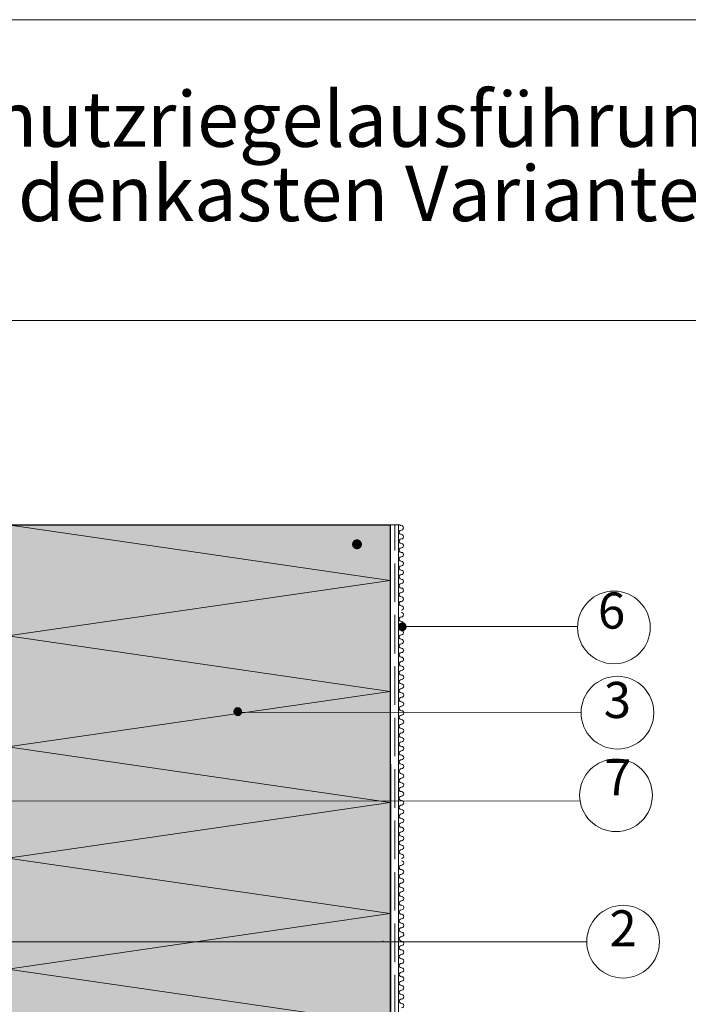
# Paper-space layout '11.2.4 ) Brandschutzriegelausfü' of a CAD drawing. Units: metres. Extents: x 15 to 195, y 15 to 282.
# Drawn here: x 65 to 117, y 205 to 282 of the extents above; entities that cross this region are included whole.
import ezdxf

# ---------------------------------------------------------------- set-up
doc = ezdxf.new("R2010")
doc.units = ezdxf.units.M
doc.header["$MEASUREMENT"] = 0
doc.linetypes.add('Strich 3_1mm Kanten', pattern=[0.004, 0.003, -0.001])
for name, color, linetype, lineweight in [('07 Beschriftung_Stift_Nr__1_Stift_Nr__1', 7, 'Continuous', 13), ('09 Linien_Stift_Nr__1', 7, 'Continuous', 13), ('09 Linien_Stift_Nr__1_Stift_Nr__1', 7, 'Continuous', 13), ('09 Linien_Stift_Nr__3_Stift_Nr__1', 7, 'Continuous', 13), ('09 Schraffuren_Stift_Nr__1_Stift_Nr__1', 7, 'Continuous', 13), ('Baumit_Stift_Nr__1_Stift_Nr__1', 7, 'Continuous', 13)]:
    doc.layers.add(name, color=color, linetype=linetype, lineweight=lineweight)
doc.layers.add('09 Schraffuren_Stift_Nr__1', color=7, linetype='Continuous')
for name, color, linetype, lineweight, true_color in [('09 Schraffuren_Stift_Nr__1_Stift_Nr__92', 7, 'Continuous', 13, 0xefefef), ('09 Schraffuren_Stift_Nr__93', 7, 'Continuous', 13, 0xdfdfdf), ('09 Schraffuren_Stift_Nr__93_Stift_Nr__93', 7, 'Continuous', 13, 0xdfdfdf)]:
    doc.layers.add(name, color=color, linetype=linetype, lineweight=lineweight, true_color=true_color)
doc.styles.add('ERSTELLTER_STIL_1', font='txt')

psp = doc.layouts.new('11.2.4 ) Brandschutzriegelausfü')

# ---------------------------------------------------------------- hatches: boundary and pattern name
at = {"layer": '09 Schraffuren_Stift_Nr__1', "linetype": 'Continuous', "ltscale": 1000}
for points in [[(95.10650984895425, 234.5091080948291, 0.999999999999828), (95.28571396877322, 235.0704823264849, 1.000000000000173)], [(95.10650984895425, 234.5091080948291, 0.999999999999828), (95.28571396877322, 235.0704823264849, 1.000000000000173)], [(82.3868301386887, 228.4868399418884, 0.9999999999999999), (82.3868301386887, 227.8975563560673, 0.4593563430206932), (82.67809112527729, 228.2367045959379, 0.370467199162806)]]:
    psp.add_hatch(color=256, dxfattribs=at).paths.add_polyline_path(points)
at = {"layer": '09 Schraffuren_Stift_Nr__1_Stift_Nr__92', "linetype": 'Continuous', "ltscale": 1000}
psp.add_hatch(color=256, dxfattribs=at).paths.add_polyline_path([(91.54095976333892, 240.8360839773, 1.000000000000028), (91.77620587964225, 241.5730151814205, 0.9999999999999724)])
psp.add_hatch(color=256, dxfattribs=at).paths.add_polyline_path([(91.54095976333892, 240.8360839773, 1.000000000000028), (91.77620587964225, 241.5730151814205, 0.9999999999999724)])
at = {"layer": '09 Schraffuren_Stift_Nr__93', "linetype": 'Continuous', "ltscale": 1000}
psp.add_hatch(color=256, dxfattribs=at).paths.add_polyline_path([(64.50545501719301, 242.7088161133714), (94.23271403988015, 242.7088161133714), (94.23271403988015, 189.7700432699696), (64.50545501719301, 189.7700432699696)])

# ---------------------------------------------------------------- linework, layer by layer
at = {"layer": '09 Linien_Stift_Nr__1', "linetype": 'Continuous', "ltscale": 1000}
for centre in [(111.6407394355502, 234.7334825497524), (111.6407394355502, 234.7334825497524), (111.9130776509462, 228.10691755438), (111.9130776509462, 228.10691755438), (111.8063086005986, 221.6880780600014), (111.8063086005986, 221.6880780600014), (112.3544363809336, 210.2989906658445), (112.3544363809336, 210.2989906658445)]:
    psp.add_circle(centre, 2.827980541648466, dxfattribs=at)
at = {"layer": '09 Linien_Stift_Nr__1_Stift_Nr__1', "linetype": 'Continuous', "ltscale": 1000}
for p, q in [((63.38382259462588, 242.7088161177008), (95.00021364888828, 242.7048731131927)), ((63.38382259462588, 242.7088161177008), (95.00021364888828, 242.7048731131927)), ((66.35323460540005, 242.7084377453773), (77.28602911795574, 242.7084377414647)), ((66.35323460540005, 242.7084377453773), (77.28602911795574, 242.7084377414647)), ((94.23271403988015, 242.704885249674), (94.23155541675382, 155.7935244637298)), ((94.23271403988015, 242.704885249674), (94.23155541675382, 155.7935244637298)), ((94.23156060797105, 242.7048485551399), (95.00023080202763, 242.704857707609)), ((94.23156060797105, 242.7048485551399), (95.00023080202763, 242.704857707609)), ((94.88238646487329, 144.7174524912996), (94.88238741106663, 242.7048563044605)), ((94.88238646487329, 144.7174524912996), (94.88238741106663, 242.7048563044605)), ((95.47717886830014, 234.820565260834), (108.8140999918774, 234.820565260834)), ((95.47717886830014, 234.820565260834), (108.45258146709, 234.820565260834)), ((82.3141556074602, 228.1469007356847), (109.0850971092984, 228.10691755438)), ((82.3141556074602, 228.1469007356847), (109.0850971092984, 228.10691755438)), ((94.29085841558721, 145.7069288620943), (94.29085841558721, 224.1117238926138)), ((94.29085841558721, 145.7069288620943), (94.29085841558721, 224.1117238926138)), ((63.94463880589257, 221.223283123768), (109.0122919236209, 221.2511058037809)), ((63.94463880589257, 221.223283123768), (109.0122919236209, 221.2511058037809)), ((64.09475531347714, 210.2989906658445), (109.5264558392858, 210.2989906658445)), ((64.09475531347714, 210.2989906658445), (109.5264558392858, 210.2989906658445))]:
    psp.add_line(p, q, dxfattribs=at)
at = {"layer": '09 Linien_Stift_Nr__1_Stift_Nr__1', "linetype": 'Strich 3_1mm Kanten', "ltscale": 1000}
psp.add_line((94.60197930548347, 144.7174524912996), (94.60197930548347, 242.704852965674), dxfattribs=at)
psp.add_line((94.60197930548347, 144.7174524912996), (94.60197930548347, 242.704852965674), dxfattribs=at)
at = {"layer": '09 Linien_Stift_Nr__1_Stift_Nr__1', "linetype": 'Continuous', "ltscale": 1000}
for centre, radius, start, end in [((95.10759345100678, 242.1348409637625), 0.173329546642415, 88.5647269505474, 270), ((95.10759345100678, 242.1348409637625), 0.173329546642415, 88.5647269505474, 270), ((95.13646090966226, 242.8565585250468), 0.2038915894239359, 228.0691019650108, 261.8605772768699), ((95.13646090966226, 242.8565585250468), 0.2038915894239359, 228.0691019650108, 261.8605772768699), ((95.11193494373565, 242.4814456764853), 0.173329546642415, 270, 91.43527304945259), ((95.11193494373565, 242.4814456764853), 0.173329546642415, 270, 91.43527304945259), ((95.10759345100678, 241.4416315383173), 0.173329546642415, 88.56472695054649, 270), ((95.10759345100678, 241.4416315383173), 0.173329546642415, 88.56472695054649, 270), ((95.11193494373565, 241.7882362510392), 0.173329546642415, 270, 91.43527304945351), ((95.11193494373565, 241.7882362510392), 0.173329546642415, 270, 91.43527304945351), ((95.11193494373565, 241.0950268255943), 0.173329546642415, 270, 91.43527304945351), ((95.11193494373565, 241.0950268255943), 0.173329546642415, 270, 91.43527304945351), ((95.10759345100678, 240.7484221128712), 0.173329546642415, 88.56472695054649, 270), ((95.10759345100678, 240.7484221128712), 0.173329546642415, 88.56472695054649, 270), ((95.11193494373565, 240.4018174001496), 0.173329546642415, 270, 91.43527304945259), ((95.11193494373565, 240.4018174001496), 0.173329546642415, 270, 91.43527304945259), ((95.10759345100678, 240.0552126874263), 0.173329546642415, 88.56472695054649, 270), ((95.10759345100678, 240.0552126874263), 0.173329546642415, 88.56472695054649, 270), ((95.11193494373565, 239.7086079747032), 0.173329546642415, 270, 91.43527304945351), ((95.11193494373565, 239.7086079747032), 0.173329546642415, 270, 91.43527304945351), ((95.10759345100678, 239.3620032619814), 0.173329546642415, 88.56472695054649, 270), ((95.10759345100678, 239.3620032619814), 0.173329546642415, 88.56472695054649, 270), ((95.11085134167158, 239.0153747889495), 0.173329546642415, 270, 91.43527304945351), ((95.11085134167158, 239.0153747889495), 0.173329546642415, 270, 91.43527304945351), ((95.10650984895425, 238.6687700762261), 0.173329546642415, 88.56472695054649, 270), ((95.10650984895425, 238.6687700762261), 0.173329546642415, 88.56472695054649, 270), ((95.10650984895425, 237.9755606507815), 0.173329546642415, 88.56472695054649, 270), ((95.10650984895425, 237.9755606507815), 0.173329546642415, 88.56472695054649, 270), ((95.11085134167158, 238.3221653635045), 0.173329546642415, 270, 91.43527304945259), ((95.11085134167158, 238.3221653635045), 0.173329546642415, 270, 91.43527304945259), ((95.10650984895425, 237.2823512253354), 0.173329546642415, 88.5647269505474, 270), ((95.10650984895425, 237.2823512253354), 0.173329546642415, 88.5647269505474, 270), ((95.11085134167158, 237.6289559380584), 0.173329546642415, 270, 91.43527304945351), ((95.11085134167158, 237.6289559380584), 0.173329546642415, 270, 91.43527304945351), ((95.10650984895425, 236.5891417998896), 0.173329546642415, 88.5647269505474, 270), ((95.10650984895425, 236.5891417998896), 0.173329546642415, 88.5647269505474, 270), ((95.11085134167158, 236.9357465126124), 0.173329546642415, 270, 91.43527304945259), ((95.11085134167158, 236.9357465126124), 0.173329546642415, 270, 91.43527304945259), ((95.11085134167158, 236.2425370871663), 0.173329546642415, 270, 91.43527304945351), ((95.11085134167158, 236.2425370871663), 0.173329546642415, 270, 91.43527304945351), ((95.11085134167158, 235.7222517796376), 0.173329546642415, 270, 91.43527304945259), ((95.11085134167158, 235.7222517796376), 0.173329546642415, 270, 91.43527304945259), ((95.10650984895425, 235.3756470669158), 0.173329546642415, 88.56472695054649, 270), ((95.10650984895425, 235.3756470669158), 0.173329546642415, 88.56472695054649, 270), ((95.11085134167158, 235.029042354193), 0.173329546642415, 270, 91.43527304945351), ((95.11085134167158, 235.029042354193), 0.173329546642415, 270, 91.43527304945351), ((95.10650984895425, 234.68243764147), 0.173329546642415, 88.56472695054649, 270), ((95.10650984895425, 234.68243764147), 0.173329546642415, 88.56472695054649, 270), ((95.11085134167158, 234.3358329287467), 0.173329546642415, 270, 91.43527304945351), ((95.11085134167158, 234.3358329287467), 0.173329546642415, 270, 91.43527304945351), ((95.10650984895425, 233.9892282160239), 0.173329546642415, 88.5647269505474, 270), ((95.10650984895425, 233.9892282160239), 0.173329546642415, 88.5647269505474, 270), ((95.11085134167158, 233.6426235033008), 0.173329546642415, 270, 91.43527304945351), ((95.11085134167158, 233.6426235033008), 0.173329546642415, 270, 91.43527304945351), ((95.10650984895425, 233.2960187905803), 0.173329546642415, 88.5647269505474, 270), ((95.10650984895425, 233.2960187905803), 0.173329546642415, 88.5647269505474, 270), ((95.11085134167158, 232.949414077857), 0.173329546642415, 270, 91.43527304945351), ((95.11085134167158, 232.949414077857), 0.173329546642415, 270, 91.43527304945351), ((95.10650984895425, 232.602809365134), 0.173329546642415, 88.56472695054649, 270), ((95.10650984895425, 232.602809365134), 0.173329546642415, 88.56472695054649, 270), ((95.11609261802317, 231.902768165318), 0.173329546642415, 88.56472695054649, 270), ((95.11609261802317, 231.902768165318), 0.173329546642415, 88.56472695054649, 270), ((95.10730112361249, 232.2525184630408), 0.1769631245167423, 274.2560118974268, 90.2561937695223), ((95.10730112361249, 232.2525184630408), 0.1769631245167423, 274.2560118974268, 90.2561937695223), ((95.11609261802317, 231.2095587398728), 0.173329546642415, 88.56472695054649, 270), ((95.11609261802317, 231.2095587398728), 0.173329546642415, 88.56472695054649, 270), ((95.12043411074228, 231.5561634525949), 0.173329546642415, 270, 91.43527304945351), ((95.12043411074228, 231.5561634525949), 0.173329546642415, 270, 91.43527304945351), ((95.11609261802317, 230.5163493144269), 0.173329546642415, 88.5647269505474, 270), ((95.11609261802317, 230.5163493144269), 0.173329546642415, 88.5647269505474, 270), ((95.12043411074228, 230.86295402715), 0.173329546642415, 270, 91.43527304945259), ((95.12043411074228, 230.86295402715), 0.173329546642415, 270, 91.43527304945259), ((95.11689390534056, 229.8213851134861), 0.173329546642415, 88.5647269505474, 270), ((95.11689390534056, 229.8213851134861), 0.173329546642415, 88.5647269505474, 270), ((95.12018846980268, 230.1693531898366), 0.1737148706866514, 270.3433674116091, 91.35104593246697), ((95.12018846980268, 230.1693531898366), 0.1737148706866514, 270.3433674116091, 91.35104593246697), ((95.11689390534056, 229.12817568804), 0.173329546642415, 88.56472695054649, 270), ((95.11689390534056, 229.12817568804), 0.173329546642415, 88.56472695054649, 270), ((95.12123539805789, 229.4747804007628), 0.173329546642415, 270, 91.43527304945351), ((95.12123539805789, 229.4747804007628), 0.173329546642415, 270, 91.43527304945351), ((95.12123539805789, 228.7815709753168), 0.173329546642415, 270, 91.43527304945351), ((95.12123539805789, 228.7815709753168), 0.173329546642415, 270, 91.43527304945351), ((95.11689390534056, 228.434966262594), 0.173329546642415, 88.5647269505474, 270), ((95.11689390534056, 228.434966262594), 0.173329546642415, 88.5647269505474, 270), ((95.12123539805789, 228.0883615498735), 0.173329546642415, 270, 91.43527304945351), ((95.12123539805789, 228.0883615498735), 0.173329546642415, 270, 91.43527304945351), ((95.11689390534056, 227.7417568371505), 0.173329546642415, 88.56472695054649, 270), ((95.11689390534056, 227.7417568371505), 0.173329546642415, 88.56472695054649, 270), ((95.12123539805789, 227.3951521244275), 0.173329546642415, 270, 91.43527304945259), ((95.12123539805789, 227.3951521244275), 0.173329546642415, 270, 91.43527304945259), ((95.11689390534056, 227.0485474117042), 0.173329546642415, 88.56472695054649, 270), ((95.11689390534056, 227.0485474117042), 0.173329546642415, 88.56472695054649, 270), ((95.12123539805789, 226.7019426989811), 0.173329546642415, 270, 91.43527304945351), ((95.12123539805789, 226.7019426989811), 0.173329546642415, 270, 91.43527304945351), ((95.11689390534056, 226.355337986258), 0.173329546642415, 88.56472695054649, 270), ((95.11689390534056, 226.355337986258), 0.173329546642415, 88.56472695054649, 270), ((95.12123539805789, 226.0087332735362), 0.173329546642415, 270, 91.43527304945351), ((95.12123539805789, 226.0087332735362), 0.173329546642415, 270, 91.43527304945351), ((95.11689390534056, 225.6621285608131), 0.173329546642415, 88.5647269505474, 270), ((95.11689390534056, 225.6621285608131), 0.173329546642415, 88.5647269505474, 270), ((95.11689390534056, 224.9689191353668), 0.173329546642415, 88.56472695054649, 270), ((95.11689390534056, 224.9689191353668), 0.173329546642415, 88.56472695054649, 270), ((95.12123539805789, 225.3155238480904), 0.173329546642415, 270, 91.43527304945259), ((95.12123539805789, 225.3155238480904), 0.173329546642415, 270, 91.43527304945259), ((95.11689390534056, 224.275709709921), 0.173329546642415, 88.56472695054649, 270), ((95.11689390534056, 224.275709709921), 0.173329546642415, 88.56472695054649, 270), ((95.12123539805789, 224.622314422644), 0.173329546642415, 270, 91.43527304945351), ((95.12123539805789, 224.622314422644), 0.173329546642415, 270, 91.43527304945351), ((95.1468449660477, 223.5533677282988), 0.2038915894239359, 96.90879617739257, 261.8605772768346), ((95.1468449660477, 223.5533677282988), 0.2038915894239359, 96.90879617739257, 261.8605772768346), ((95.12123539805789, 223.9291049971994), 0.173329546642415, 270, 91.43527304945351), ((95.12123539805789, 223.9291049971994), 0.173329546642415, 270, 91.43527304945351), ((95.11797750739132, 222.8316501670142), 0.173329546642415, 88.56472695054649, 270), ((95.11797750739132, 222.8316501670142), 0.173329546642415, 88.56472695054649, 270), ((95.12231900012019, 223.1782548797372), 0.173329546642415, 270, 91.43527304945259), ((95.12231900012019, 223.1782548797372), 0.173329546642415, 270, 91.43527304945259), ((95.11797750739132, 222.1384407415692), 0.173329546642415, 88.56472695054649, 270), ((95.11797750739132, 222.1384407415692), 0.173329546642415, 88.56472695054649, 270), ((95.12231900012019, 222.4850454542909), 0.173329546642415, 270, 91.43527304945351), ((95.12231900012019, 222.4850454542909), 0.173329546642415, 270, 91.43527304945351), ((95.11797750739132, 221.445231316123), 0.173329546642415, 88.56472695054649, 270), ((95.11797750739132, 221.445231316123), 0.173329546642415, 88.56472695054649, 270), ((95.12231900012019, 221.7918360288463), 0.173329546642415, 270, 91.43527304945351), ((95.12231900012019, 221.7918360288463), 0.173329546642415, 270, 91.43527304945351), ((95.11797750739132, 220.7520218906783), 0.173329546642415, 88.56472695054649, 270), ((95.11797750739132, 220.7520218906783), 0.173329546642415, 88.56472695054649, 270), ((95.12231900012019, 221.0986266034014), 0.173329546642415, 270, 91.43527304945351), ((95.12231900012019, 221.0986266034014), 0.173329546642415, 270, 91.43527304945351), ((95.12231900012019, 220.4054171779552), 0.173329546642415, 270, 91.43527304945351), ((95.12231900012019, 220.4054171779552), 0.173329546642415, 270, 91.43527304945351), ((95.11797750739132, 220.0588124652333), 0.173329546642415, 88.5647269505474, 270), ((95.11797750739132, 220.0588124652333), 0.173329546642415, 88.5647269505474, 270), ((95.12123539805789, 219.7121839922009), 0.173329546642415, 270, 91.43527304945351), ((95.12123539805789, 219.7121839922009), 0.173329546642415, 270, 91.43527304945351), ((95.11689390534056, 219.365579279478), 0.173329546642415, 88.56472695054649, 270), ((95.11689390534056, 219.365579279478), 0.173329546642415, 88.56472695054649, 270), ((95.12123539805789, 219.0189745667565), 0.173329546642415, 270, 91.43527304945351), ((95.12123539805789, 219.0189745667565), 0.173329546642415, 270, 91.43527304945351), ((95.11689390534056, 218.6723698540334), 0.173329546642415, 88.56472695054649, 270), ((95.11689390534056, 218.6723698540334), 0.173329546642415, 88.56472695054649, 270), ((95.12123539805789, 218.3257651413101), 0.173329546642415, 270, 91.43527304945351), ((95.12123539805789, 218.3257651413101), 0.173329546642415, 270, 91.43527304945351), ((95.11689390534056, 217.9791604285874), 0.173329546642415, 88.5647269505474, 270), ((95.11689390534056, 217.9791604285874), 0.173329546642415, 88.5647269505474, 270), ((95.12123539805789, 217.6325557158643), 0.173329546642415, 270, 91.43527304945351), ((95.12123539805789, 217.6325557158643), 0.173329546642415, 270, 91.43527304945351), ((95.11689390534056, 217.2859510031412), 0.173329546642415, 88.56472695054649, 270), ((95.11689390534056, 217.2859510031412), 0.173329546642415, 88.56472695054649, 270), ((95.12123539805789, 216.9393462904183), 0.173329546642415, 270, 91.43527304945259), ((95.12123539805789, 216.9393462904183), 0.173329546642415, 270, 91.43527304945259), ((95.11689390534056, 216.0724562701677), 0.173329546642415, 88.56472695054649, 270), ((95.11689390534056, 216.0724562701677), 0.173329546642415, 88.56472695054649, 270), ((95.12123539805789, 216.4190609828896), 0.173329546642415, 270, 91.43527304945351), ((95.12123539805789, 216.4190609828896), 0.173329546642415, 270, 91.43527304945351), ((95.11689390534056, 215.3792468447216), 0.173329546642415, 88.56472695054649, 270), ((95.11689390534056, 215.3792468447216), 0.173329546642415, 88.56472695054649, 270), ((95.12123539805789, 215.725851557445), 0.173329546642415, 270, 91.43527304945259), ((95.12123539805789, 215.725851557445), 0.173329546642415, 270, 91.43527304945259), ((95.12123539805789, 215.0326421319986), 0.173329546642415, 270, 91.43527304945351), ((95.12123539805789, 215.0326421319986), 0.173329546642415, 270, 91.43527304945351), ((95.11689390534056, 214.6860374192759), 0.173329546642415, 88.56472695054649, 270), ((95.11689390534056, 214.6860374192759), 0.173329546642415, 88.56472695054649, 270), ((95.12123539805789, 214.3394327065528), 0.173329546642415, 270, 91.43527304945259), ((95.12123539805789, 214.3394327065528), 0.173329546642415, 270, 91.43527304945259), ((95.11689390534056, 213.9928279938317), 0.173329546642415, 88.56472695054649, 270), ((95.11689390534056, 213.9928279938317), 0.173329546642415, 88.56472695054649, 270), ((95.12123539805789, 213.646223281109), 0.173329546642415, 270, 91.43527304945351), ((95.12123539805789, 213.646223281109), 0.173329546642415, 270, 91.43527304945351), ((95.11689390534056, 213.299618568386), 0.173329546642415, 88.56472695054649, 270), ((95.11689390534056, 213.299618568386), 0.173329546642415, 88.56472695054649, 270), ((95.1176851799988, 212.9493276662922), 0.1769631245167423, 274.2560118974268, 90.2561937695223), ((95.1176851799988, 212.9493276662922), 0.1769631245167423, 274.2560118974268, 90.2561937695223), ((95.12647667440949, 212.59957736857), 0.173329546642415, 88.5647269505474, 270), ((95.12647667440949, 212.59957736857), 0.173329546642415, 88.5647269505474, 270), ((95.13081816712682, 212.2529726558466), 0.173329546642415, 270, 91.43527304945351), ((95.13081816712682, 212.2529726558466), 0.173329546642415, 270, 91.43527304945351), ((95.12647667440949, 211.9063679431247), 0.173329546642415, 88.56472695054649, 270), ((95.12647667440949, 211.9063679431247), 0.173329546642415, 88.56472695054649, 270), ((95.12647667440949, 211.2131585176789), 0.173329546642415, 88.5647269505474, 270), ((95.12647667440949, 211.2131585176789), 0.173329546642415, 88.5647269505474, 270), ((95.13081816712682, 211.559763230402), 0.173329546642415, 270, 91.43527304945351), ((95.13081816712682, 211.559763230402), 0.173329546642415, 270, 91.43527304945351), ((95.12647667440949, 210.5199490922351), 0.173329546642415, 88.56472695054649, 270), ((95.12647667440949, 210.5199490922351), 0.173329546642415, 88.56472695054649, 270), ((95.13081816712682, 210.8665538049582), 0.173329546642415, 270, 91.43527304945259), ((95.13081816712682, 210.8665538049582), 0.173329546642415, 270, 91.43527304945259), ((95.130572526189, 210.8661623930889), 0.1737148706866514, 317.2303715465944, 91.3510459324713), ((95.130572526189, 210.8661623930889), 0.1737148706866514, 317.2303715465944, 91.3510459324713), ((93.65937088360859, 210.8851920843711), 0.5241267121367781, 270, 272.9363837197245), ((95.12647667440949, 209.8267396667891), 0.173329546642415, 88.56472695054649, 270), ((95.12647667440949, 209.8267396667891), 0.173329546642415, 88.56472695054649, 270), ((95.13081816712682, 210.1733443795121), 0.173329546642415, 270, 91.43527304945351), ((95.13081816712682, 210.1733443795121), 0.173329546642415, 270, 91.43527304945351), ((95.12647667440949, 209.133530241343), 0.173329546642415, 88.5647269505474, 270), ((95.12647667440949, 209.133530241343), 0.173329546642415, 88.5647269505474, 270), ((95.13081816712682, 209.4801349540658), 0.173329546642415, 270, 91.43527304945259), ((95.13081816712682, 209.4801349540658), 0.173329546642415, 270, 91.43527304945259), ((95.12647667440949, 208.4403208158995), 0.173329546642415, 88.56472695054649, 270), ((95.12647667440949, 208.4403208158995), 0.173329546642415, 88.56472695054649, 270), ((95.13081816712682, 208.7869255286228), 0.173329546642415, 270, 91.43527304945259), ((95.13081816712682, 208.7869255286228), 0.173329546642415, 270, 91.43527304945259), ((95.12647667440949, 207.7471113904534), 0.173329546642415, 88.5647269505474, 270), ((95.12647667440949, 207.7471113904534), 0.173329546642415, 88.5647269505474, 270), ((95.13081816712682, 208.0937161031765), 0.173329546642415, 270, 91.43527304945259), ((95.13081816712682, 208.0937161031765), 0.173329546642415, 270, 91.43527304945259), ((95.13081816712682, 207.4005066777301), 0.173329546642415, 270, 91.43527304945351), ((95.13081816712682, 207.4005066777301), 0.173329546642415, 270, 91.43527304945351), ((95.12647667440949, 207.0539019650071), 0.173329546642415, 88.56472695054649, 270), ((95.12647667440949, 207.0539019650071), 0.173329546642415, 88.56472695054649, 270), ((95.13081816712682, 206.7072972522855), 0.173329546642415, 270, 91.43527304945351), ((95.13081816712682, 206.7072972522855), 0.173329546642415, 270, 91.43527304945351), ((95.12647667440949, 206.3606925395624), 0.173329546642415, 88.5647269505474, 270), ((95.12647667440949, 206.3606925395624), 0.173329546642415, 88.5647269505474, 270), ((95.13081816712682, 206.0140878268393), 0.173329546642415, 270, 91.43527304945351), ((95.13081816712682, 206.0140878268393), 0.173329546642415, 270, 91.43527304945351), ((95.12647667440949, 205.667483114116), 0.173329546642415, 88.56472695054649, 270), ((95.12647667440949, 205.667483114116), 0.173329546642415, 88.56472695054649, 270), ((95.13081816712682, 205.3208784013933), 0.173329546642415, 270, 91.43527304945259), ((95.13081816712682, 205.3208784013933), 0.173329546642415, 270, 91.43527304945259)]:
    psp.add_arc(centre, radius, start, end, dxfattribs=at)
at = {"layer": '09 Linien_Stift_Nr__3_Stift_Nr__1', "linetype": 'Continuous', "ltscale": 1000}
psp.add_line((90.10052818168174, 242.7088161133714), (89.57150615948144, 242.7088161133714), dxfattribs=at)
psp.add_line((90.10052818168174, 242.7088161133714), (89.57150615948144, 242.7088161133714), dxfattribs=at)
at = {"layer": '09 Schraffuren_Stift_Nr__1', "linetype": 'Continuous', "ltscale": 1000, "flags": 128}
psp.add_lwpolyline([(64.50545501719301, 242.7088161133714), (94.23271403988015, 242.7088161133714), (94.23271403988015, 189.7700432699696), (64.50545501719301, 189.7700432699696)], close=True, dxfattribs=at)
for points in [[(95.10650984895425, 234.5091080948291, 0.999999999999828), (95.28571396877322, 235.0704823264849, 1.000000000000173)], [(95.10650984895425, 234.5091080948291, 0.999999999999828), (95.28571396877322, 235.0704823264849, 1.000000000000173)], [(82.3868301386887, 228.4868399418884, 0.9999999999999999), (82.3868301386887, 227.8975563560673, 0.4593563430206932), (82.67809112527729, 228.2367045959379, 0.370467199162806)]]:
    psp.add_lwpolyline(points, format="xyb", close=True, dxfattribs=at)
at = {"layer": '09 Schraffuren_Stift_Nr__1_Stift_Nr__1', "linetype": 'Continuous', "ltscale": 1000}
for p, q in [((64.50545501719301, 242.7088161133714), (94.23271403988015, 238.3913743019596)), ((94.23271403988015, 238.3913743019596), (64.50545501719301, 234.0739324905479)), ((64.50545501719301, 234.0739324905479), (94.23271403988015, 229.7564906791362)), ((94.23271403988015, 229.7564906791362), (64.50545501719301, 225.4390488677245)), ((64.50545501719301, 225.4390488677245), (94.23271403988015, 221.1216070563129)), ((94.23271403988015, 221.1216070563129), (64.50545501719301, 216.8041652449012)), ((64.50545501719301, 216.8041652449012), (94.23271403988015, 212.4867234334895)), ((94.23271403988015, 212.4867234334895), (64.50545501719301, 208.1692816220778)), ((64.50545501719301, 208.1692816220778), (94.23271403988015, 203.8518398106661))]:
    psp.add_line(p, q, dxfattribs=at)
at = {"layer": '09 Schraffuren_Stift_Nr__1_Stift_Nr__1', "linetype": 'Continuous', "ltscale": 1000, "flags": 128}
psp.add_lwpolyline([(95.10650984895425, 234.5091080948291, -0.9999999999999997), (95.28571396877322, 235.0704823264849, -0.9999999999999997)], format="xyb", close=True, dxfattribs=at)
psp.add_lwpolyline([(95.10650984895425, 234.5091080948291, -0.9999999999999997), (95.28571396877322, 235.0704823264849, -0.9999999999999997)], format="xyb", close=True, dxfattribs=at)
at = {"layer": '09 Schraffuren_Stift_Nr__93_Stift_Nr__93', "linetype": 'Continuous', "ltscale": 1000}
psp.add_line((94.23271403988015, 242.704885249674), (94.23271403988015, 145.4783066165675), dxfattribs=at)
psp.add_line((94.23271403988015, 242.704885249674), (94.23271403988015, 145.4783066165675), dxfattribs=at)
at = {"layer": 'Baumit_Stift_Nr__1_Stift_Nr__1', "linetype": 'Continuous', "ltscale": 1000}
for p, q in [((14.99382866349536, 282), (195, 282)), ((14.99382866349536, 282), (195, 282)), ((14.99382866349536, 258.5951642929334), (195, 258.5951642929334)), ((14.99382866349536, 258.5951642929334), (195, 258.5951642929334))]:
    psp.add_line(p, q, dxfattribs=at)

# ---------------------------------------------------------------- texts
at = {"layer": '07 Beschriftung_Stift_Nr__1_Stift_Nr__1', "linetype": 'Continuous', "insert": (19.94356932192493, 264.9924703924356), "char_height": 4.299590953207611, "width": 154.8981416834249, "attachment_point": 7, "line_spacing_factor": 0.8063176207277384, "style": 'ERSTELLTER_STIL_1'}
psp.add_mtext('{11.2.4 ) Brandschutzriegelausführung bei Unterputz-Rollladenkasten Variante 2}', dxfattribs=at)
at = {"layer": '07 Beschriftung_Stift_Nr__1_Stift_Nr__1', "linetype": 'Continuous', "attachment_point": 7, "style": 'ERSTELLTER_STIL_1'}
for s, insert, char_height in [('{6}', (110.397192073554, 233.7702620039151), 2.804081056439744), ('{6}', (110.397192073554, 233.7702620039151), 2.804081056439744), ('{3}', (110.8491251757015, 226.8170469448013), 2.804081056439746), ('{7}', (110.8793028119092, 220.8033991584197), 2.804081056439746), ('{2}', (111.2904839056889, 209.0571900172333), 2.804081056439746)]:
    psp.add_mtext(s, dxfattribs=dict(at, insert=insert, char_height=char_height))

doc.saveas('drawing.dxf')
